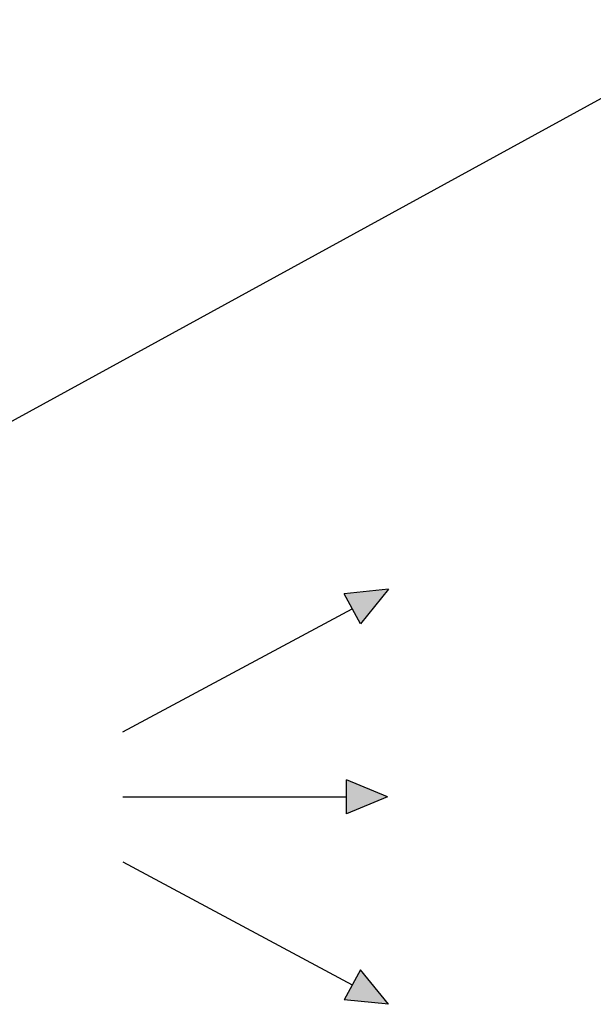
# Model space of a CAD drawing. Units: millimetres. Extents: x 2358 to 20532, y -7041 to 11120.
# Drawn here: x 8070 to 8331, y 5921 to 6368 of the extents above; entities that cross this region are included whole.
import ezdxf

# ---------------------------------------------------------------- set-up
doc = ezdxf.new("R2010")
doc.units = ezdxf.units.MM
doc.layers.add('Flowair', color=1, linetype='Continuous')
doc.layers.add('Flowair_opisy', color=1, linetype='Continuous')

# ---------------------------------------------------------------- blocks, each defined once
blk = doc.blocks.new('LEO L z góry 03.2018')
at = {"layer": 'Flowair'}
h = blk.add_hatch(color=256, dxfattribs=at)
h.paths.add_polyline_path([(9744.66, -2358.92), (9764.82, -2360.92), (9752, -2345.24)])
h.paths.add_polyline_path([(9744.66, -2174.48), (9764.82, -2172.48), (9752, -2188.16)])
h.paths.add_polyline_path([(9745.65, -2274.46), (9764.36, -2266.7), (9745.65, -2258.94)])
for p, q in [((9764.82, -2172.48), (9744.66, -2174.48)), ((9764.82, -2172.48), (9752, -2188.16)), ((9752, -2188.16), (9744.66, -2174.48)), ((9644.06, -2237.16), (9748.33, -2181.32)), ((9745.65, -2274.46), (9745.65, -2258.94)), ((9764.36, -2266.7), (9745.65, -2258.94)), ((9644.06, -2266.7), (9745.65, -2266.7)), ((9764.36, -2266.7), (9745.65, -2274.46)), ((9644.06, -2296.24), (9748.33, -2352.08)), ((9752, -2345.24), (9744.66, -2358.92)), ((9764.82, -2360.92), (9752, -2345.24)), ((9764.82, -2360.92), (9744.66, -2358.92))]:
    blk.add_line(p, q, dxfattribs=at)

msp = doc.modelspace()

# ---------------------------------------------------------------- linework, layer by layer
at = {"layer": 'Flowair_opisy'}
msp.add_lwpolyline([(8057.133, 6180.63), (8399.409, 6368.032), (9078.131, 6368.032)], dxfattribs=at)

# ---------------------------------------------------------------- block references
at = {"layer": 'Flowair'}
msp.add_blockref('LEO L z góry 03.2018', (-1527.026, 8281.899), dxfattribs=at)

doc.saveas('drawing.dxf')
